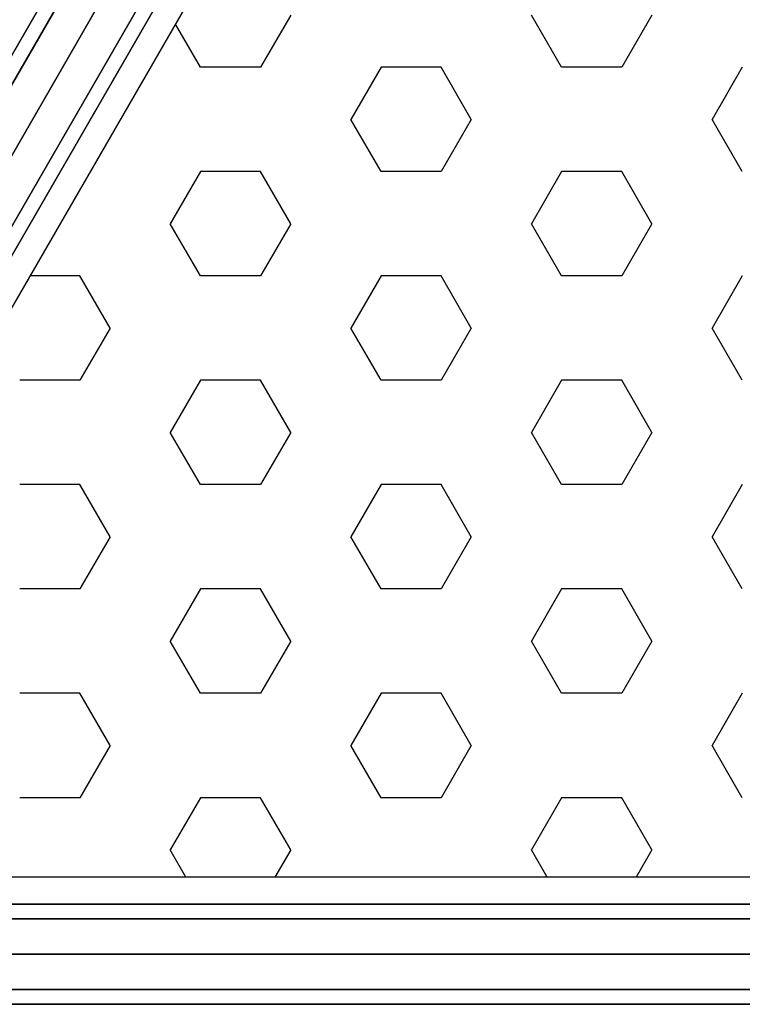
# Model space of a CAD drawing. Extents: x -4470 to 9080, y -7380 to 3129.
# Drawn here: x 3778 to 4210, y -4069 to -3480 of the extents above; entities that cross this region are included whole.
import ezdxf

# ---------------------------------------------------------------- set-up
doc = ezdxf.new("R2010")
doc.units = 0
doc.header["$LTSCALE"] = 350
doc.header["$MEASUREMENT"] = 0
doc.layers.add('MOUNTAIN HOUSE', color=7, linetype='CONTINUOUS')

msp = doc.modelspace()

# ---------------------------------------------------------------- linework, layer by layer
at = {"layer": 'MOUNTAIN HOUSE'}
for p, q in [((3471.01924, -4024.23048), (4071.01924, -2985)), ((4071.01924, -2985), (3471.01924, -4024.23048)), ((3471.01924, -4024.23048), (4071.01924, -2985)), ((4071.01924, -2985), (3471.01924, -4024.23048)), ((3478.62883, -4028.62388), (4078.62883, -2989.3934)), ((4078.62883, -2989.3934), (3478.62883, -4028.62388)), ((3478.62883, -4028.62388), (4078.62883, -2989.3934)), ((4078.62883, -2989.3934), (3478.62883, -4028.62388)), ((3478.62883, -4028.62388), (4078.62883, -2989.3934)), ((4078.62883, -2989.3934), (3478.62883, -4028.62388)), ((3478.62883, -4028.62388), (4078.62883, -2989.3934)), ((4078.62883, -2989.3934), (3478.62883, -4028.62388)), ((4097, -3000), (3497, -4039.23048)), ((3497, -4039.23048), (4097, -3000)), ((4097, -3000), (3497, -4039.23048)), ((3497, -4039.23048), (4097, -3000)), ((4097, -3000), (3497, -4039.23048)), ((3497, -4039.23048), (4097, -3000)), ((4097, -3000), (3497, -4039.23048)), ((3497, -4039.23048), (4097, -3000)), ((3515.37117, -4049.83709), (4115.37117, -3010.6066)), ((4115.37117, -3010.6066), (3515.37117, -4049.83709)), ((3515.37117, -4049.83709), (4115.37117, -3010.6066)), ((4115.37117, -3010.6066), (3515.37117, -4049.83709)), ((3515.37117, -4049.83709), (4115.37117, -3010.6066)), ((4115.37117, -3010.6066), (3515.37117, -4049.83709)), ((3515.37117, -4049.83709), (4115.37117, -3010.6066)), ((4115.37117, -3010.6066), (3515.37117, -4049.83709)), ((3522.98076, -4054.23048), (4122.98076, -3015)), ((4122.98076, -3015), (3522.98076, -4054.23048)), ((3522.98076, -4054.23048), (4122.98076, -3015)), ((4122.98076, -3015), (3522.98076, -4054.23048)), ((3602.01062, -3948.65096), (4071.06114, -3136.23162)), ((3939.95, -3477.2666), (3921.925, -3508.48682)), ((4102.175, -3508.48682), (4084.15, -3477.2666)), ((4156.25, -3477.2666), (4138.225, -3508.48682)), ((3885.875, -3508.48682), (3871.00725, -3482.73512)), ((3921.925, -3508.48682), (3885.875, -3508.48682)), ((3994.025, -3508.48682), (3976, -3539.70703)), ((4030.075, -3508.48682), (3994.025, -3508.48682)), ((4048.1, -3539.70703), (4030.075, -3508.48682)), ((4138.225, -3508.48682), (4102.175, -3508.48682)), ((4210.325, -3508.48682), (4192.3, -3539.70703)), ((3994.025, -3570.92725), (3976, -3539.70703)), ((4048.1, -3539.70703), (4030.075, -3570.92725)), ((4210.325, -3570.92725), (4192.3, -3539.70703)), ((3885.875, -3570.92725), (3867.85, -3602.14746)), ((3921.925, -3570.92725), (3885.875, -3570.92725)), ((3939.95, -3602.14746), (3921.925, -3570.92725)), ((4030.075, -3570.92725), (3994.025, -3570.92725)), ((4102.175, -3570.92725), (4084.15, -3602.14746)), ((4138.225, -3570.92725), (4102.175, -3570.92725)), ((4156.25, -3602.14746), (4138.225, -3570.92725)), ((3885.875, -3633.36768), (3867.85, -3602.14746)), ((3939.95, -3602.14746), (3921.925, -3633.36768)), ((4102.175, -3633.36768), (4084.15, -3602.14746)), ((4156.25, -3602.14746), (4138.225, -3633.36768)), ((3813.775, -3633.36768), (3784.0395, -3633.36768)), ((3831.8, -3664.58789), (3813.775, -3633.36768)), ((3921.925, -3633.36768), (3885.875, -3633.36768)), ((3994.025, -3633.36768), (3976, -3664.58789)), ((4030.075, -3633.36768), (3994.025, -3633.36768)), ((4048.1, -3664.58789), (4030.075, -3633.36768)), ((4138.225, -3633.36768), (4102.175, -3633.36768)), ((4210.325, -3633.36768), (4192.3, -3664.58789)), ((3831.8, -3664.58789), (3813.775, -3695.80811)), ((3994.025, -3695.80811), (3976, -3664.58789)), ((4048.1, -3664.58789), (4030.075, -3695.80811)), ((4210.325, -3695.80811), (4192.3, -3664.58789)), ((3813.775, -3695.80811), (3777.725, -3695.80811)), ((3885.875, -3695.80811), (3867.85, -3727.02833)), ((3921.925, -3695.80811), (3885.875, -3695.80811)), ((3939.95, -3727.02833), (3921.925, -3695.80811)), ((4030.075, -3695.80811), (3994.025, -3695.80811)), ((4102.175, -3695.80811), (4084.15, -3727.02833)), ((4138.225, -3695.80811), (4102.175, -3695.80811)), ((4156.25, -3727.02833), (4138.225, -3695.80811)), ((3885.875, -3758.24854), (3867.85, -3727.02833)), ((3939.95, -3727.02833), (3921.925, -3758.24854)), ((4102.175, -3758.24854), (4084.15, -3727.02833)), ((4156.25, -3727.02833), (4138.225, -3758.24854)), ((3813.775, -3758.24854), (3777.725, -3758.24854)), ((3831.8, -3789.46876), (3813.775, -3758.24854)), ((3921.925, -3758.24854), (3885.875, -3758.24854)), ((3994.025, -3758.24854), (3976, -3789.46876)), ((4030.075, -3758.24854), (3994.025, -3758.24854)), ((4048.1, -3789.46876), (4030.075, -3758.24854)), ((4138.225, -3758.24854), (4102.175, -3758.24854)), ((4210.325, -3758.24854), (4192.3, -3789.46876)), ((3831.8, -3789.46876), (3813.775, -3820.68897)), ((3994.025, -3820.68897), (3976, -3789.46876)), ((4048.1, -3789.46876), (4030.075, -3820.68897)), ((4210.325, -3820.68897), (4192.3, -3789.46876)), ((3813.775, -3820.68897), (3777.725, -3820.68897)), ((3885.875, -3820.68897), (3867.85, -3851.90919)), ((3921.925, -3820.68897), (3885.875, -3820.68897)), ((3939.95, -3851.90919), (3921.925, -3820.68897)), ((4030.075, -3820.68897), (3994.025, -3820.68897)), ((4102.175, -3820.68897), (4084.15, -3851.90919)), ((4138.225, -3820.68897), (4102.175, -3820.68897)), ((4156.25, -3851.90919), (4138.225, -3820.68897)), ((3885.875, -3883.12941), (3867.85, -3851.90919)), ((3939.95, -3851.90919), (3921.925, -3883.12941)), ((4102.175, -3883.12941), (4084.15, -3851.90919)), ((4156.25, -3851.90919), (4138.225, -3883.12941)), ((3813.775, -3883.12941), (3777.725, -3883.12941)), ((3831.8, -3914.34962), (3813.775, -3883.12941)), ((3921.925, -3883.12941), (3885.875, -3883.12941)), ((3994.025, -3883.12941), (3976, -3914.34962)), ((4030.075, -3883.12941), (3994.025, -3883.12941)), ((4048.1, -3914.34962), (4030.075, -3883.12941)), ((4138.225, -3883.12941), (4102.175, -3883.12941)), ((4210.325, -3883.12941), (4192.3, -3914.34962)), ((3831.8, -3914.34962), (3813.775, -3945.56984)), ((3994.025, -3945.56984), (3976, -3914.34962)), ((4048.1, -3914.34962), (4030.075, -3945.56984)), ((4210.325, -3945.56984), (4192.3, -3914.34962)), ((3813.775, -3945.56984), (3777.725, -3945.56984)), ((3885.875, -3945.56984), (3867.85, -3976.79005)), ((3921.925, -3945.56984), (3885.875, -3945.56984)), ((3939.95, -3976.79005), (3921.925, -3945.56984)), ((4030.075, -3945.56984), (3994.025, -3945.56984)), ((4102.175, -3945.56984), (4084.15, -3976.79005)), ((4138.225, -3945.56984), (4102.175, -3945.56984)), ((4156.25, -3976.79005), (4138.225, -3945.56984)), ((3877.25875, -3993.08648), (3867.85, -3976.79005)), ((3939.95, -3976.79005), (3930.54125, -3993.08648)), ((4093.55875, -3993.08648), (4084.15, -3976.79005)), ((4156.25, -3976.79005), (4146.84125, -3993.08648)), ((4565.76652, -3993.08648), (3627.66548, -3993.08648)), ((4697, -4009.23048), (3497, -4009.23048)), ((3497, -4009.23048), (4697, -4009.23048)), ((4697, -4018.01728), (3497, -4018.01728)), ((3497, -4018.01728), (4697, -4018.01728)), ((4697, -4018.01728), (3497, -4018.01728)), ((3497, -4018.01728), (4697, -4018.01728)), ((3497, -4039.23048), (4697, -4039.23048)), ((4697, -4039.23048), (3497, -4039.23048)), ((3497, -4039.23048), (4697, -4039.23048)), ((4697, -4039.23048), (3497, -4039.23048)), ((4697, -4060.44369), (3497, -4060.44369)), ((3497, -4060.44369), (4697, -4060.44369)), ((4697, -4060.44369), (3497, -4060.44369)), ((3497, -4060.44369), (4697, -4060.44369)), ((4697, -4069.23048), (3497, -4069.23048)), ((3497, -4069.23048), (4697, -4069.23048))]:
    msp.add_line(p, q, dxfattribs=at)

doc.saveas('drawing.dxf')
